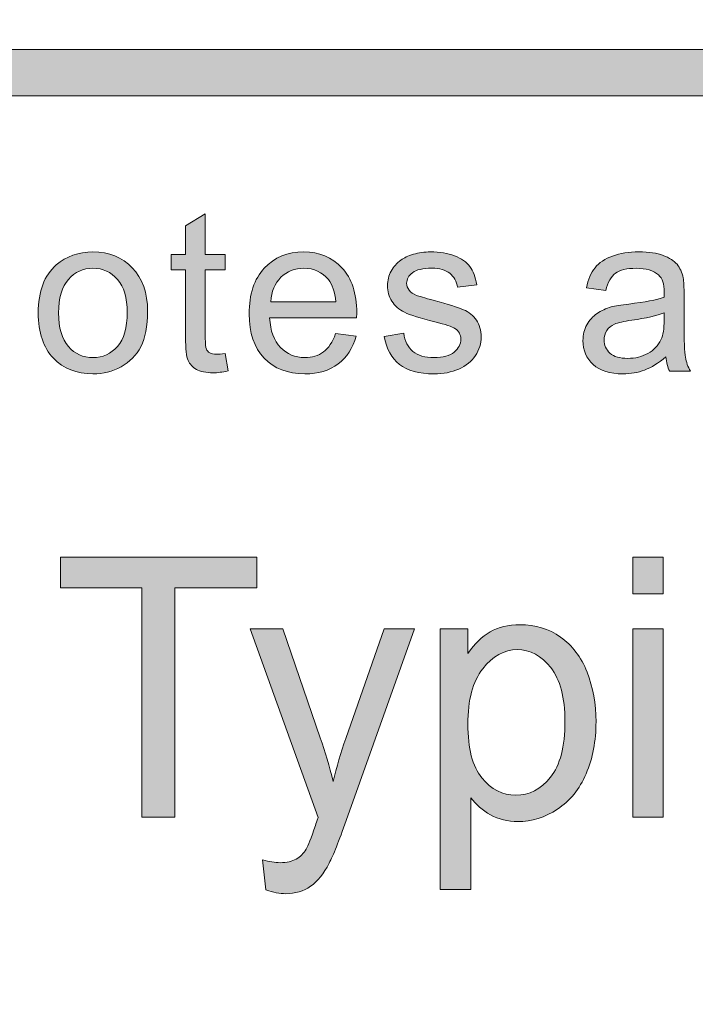
# Model space of a CAD drawing. Units: inches. Extents: x 0 to 8.5, y -10.4 to 11.
# Drawn here: x 5.6 to 5.8, y 0.7 to 1 of the extents above; entities that cross this region are included whole.
import ezdxf

# ---------------------------------------------------------------- set-up
doc = ezdxf.new("R2010")
doc.units = ezdxf.units.IN
doc.header["$MEASUREMENT"] = 0
doc.layers.add('Layer 4', color=7, linetype='Continuous', lineweight=0)
doc.layers.add('Text', color=7, linetype='Continuous', lineweight=0)

# ---------------------------------------------------------------- blocks, each defined once
blk = doc.blocks.new('Block_17')
at = {"layer": 'Text'}
h = blk.add_hatch(color=7, dxfattribs=at)
h.dxf.hatch_style = 2
edge = h.paths.add_edge_path()
edge.add_spline(control_points=[(5.59329, 0.75062), (5.59329, 0.75062), (5.59329, 0.81691), (5.59329, 0.81691), (5.59329, 0.81691), (5.56972, 0.81691), (5.56972, 0.81691), (5.56972, 0.81691), (5.56972, 0.82577), (5.56972, 0.82577), (5.56972, 0.82577), (5.62645, 0.82577), (5.62645, 0.82577), (5.62645, 0.82577), (5.62645, 0.81691), (5.62645, 0.81691), (5.62645, 0.81691), (5.60277, 0.81691), (5.60277, 0.81691), (5.60277, 0.81691), (5.60277, 0.75062), (5.60277, 0.75062), (5.60277, 0.75062), (5.59329, 0.75062), (5.59329, 0.75062)], knot_values=[0, 0, 0, 0, 1, 1, 1, 2, 2, 2, 3, 3, 3, 4, 4, 4, 5, 5, 5, 6, 6, 6, 7, 7, 7, 8, 8, 8, 8], degree=3, periodic=0)
h = blk.add_hatch(color=7, dxfattribs=at)
h.dxf.hatch_style = 2
edge = h.paths.add_edge_path()
edge.add_spline(control_points=[(5.73519, 0.75062), (5.73519, 0.75062), (5.73519, 0.80506), (5.73519, 0.80506), (5.73519, 0.80506), (5.74398, 0.80506), (5.74398, 0.80506), (5.74398, 0.80506), (5.74398, 0.75062), (5.74398, 0.75062), (5.74398, 0.75062), (5.73519, 0.75062), (5.73519, 0.75062)], knot_values=[0, 0, 0, 0, 1, 1, 1, 2, 2, 2, 3, 3, 3, 4, 4, 4, 4], degree=3, periodic=0)
edge = h.paths.add_edge_path()
edge.add_spline(control_points=[(5.73519, 0.81517), (5.73519, 0.81517), (5.73519, 0.82577), (5.73519, 0.82577), (5.73519, 0.82577), (5.74398, 0.82577), (5.74398, 0.82577), (5.74398, 0.82577), (5.74398, 0.81517), (5.74398, 0.81517), (5.74398, 0.81517), (5.73519, 0.81517), (5.73519, 0.81517)], knot_values=[0, 0, 0, 0, 1, 1, 1, 2, 2, 2, 3, 3, 3, 4, 4, 4, 4], degree=3, periodic=0)
h = blk.add_hatch(color=7, dxfattribs=at)
h.dxf.hatch_style = 2
edge = h.paths.add_edge_path()
edge.add_spline(control_points=[(5.68749, 0.77753), (5.68749, 0.77053), (5.68883, 0.76535), (5.69153, 0.762), (5.69424, 0.75865), (5.69751, 0.75698), (5.70135, 0.75698), (5.70525, 0.75698), (5.7086, 0.75871), (5.71139, 0.76217), (5.71417, 0.76565), (5.71556, 0.77102), (5.71556, 0.7783), (5.71556, 0.78524), (5.71419, 0.79044), (5.71148, 0.79388), (5.70877, 0.79734), (5.70551, 0.79907), (5.70174, 0.79907), (5.698, 0.79907), (5.69469, 0.79723), (5.6918, 0.79356), (5.68892, 0.78988), (5.68749, 0.78454), (5.68749, 0.77753)], knot_values=[0, 0, 0, 0, 1, 1, 1, 2, 2, 2, 3, 3, 3, 4, 4, 4, 5, 5, 5, 6, 6, 6, 7, 7, 7, 8, 8, 8, 8], degree=3, periodic=0)
edge = h.paths.add_edge_path()
edge.add_spline(control_points=[(5.67952, 0.72976), (5.67952, 0.72976), (5.67952, 0.80506), (5.67952, 0.80506), (5.67952, 0.80506), (5.68753, 0.80506), (5.68753, 0.80506), (5.68753, 0.80506), (5.68753, 0.79799), (5.68753, 0.79799), (5.68941, 0.80076), (5.69156, 0.80284), (5.69393, 0.80422), (5.6963, 0.8056), (5.69918, 0.80629), (5.70257, 0.80629), (5.70699, 0.80629), (5.7109, 0.8051), (5.71429, 0.8027), (5.71768, 0.80031), (5.72023, 0.79694), (5.72195, 0.79258), (5.72367, 0.78823), (5.72454, 0.78344), (5.72454, 0.77825), (5.72454, 0.77268), (5.72359, 0.76767), (5.72168, 0.7632), (5.71978, 0.75874), (5.71701, 0.75532), (5.71338, 0.75295), (5.70976, 0.75058), (5.70593, 0.74938), (5.70193, 0.74938), (5.699, 0.74938), (5.69637, 0.75003), (5.69405, 0.75134), (5.69172, 0.75264), (5.68981, 0.75428), (5.68831, 0.75626), (5.68831, 0.75626), (5.68831, 0.72976), (5.68831, 0.72976), (5.68831, 0.72976), (5.67952, 0.72976), (5.67952, 0.72976)], knot_values=[0, 0, 0, 0, 1, 1, 1, 2, 2, 2, 3, 3, 3, 4, 4, 4, 5, 5, 5, 6, 6, 6, 7, 7, 7, 8, 8, 8, 9, 9, 9, 10, 10, 10, 11, 11, 11, 12, 12, 12, 13, 13, 13, 14, 14, 14, 15, 15, 15, 15], degree=3, periodic=0)
h = blk.add_hatch(color=7, dxfattribs=at)
h.dxf.hatch_style = 2
edge = h.paths.add_edge_path()
edge.add_spline(control_points=[(5.62914, 0.72965), (5.62914, 0.72965), (5.62816, 0.73832), (5.62816, 0.73832), (5.63009, 0.73777), (5.63175, 0.73749), (5.63319, 0.73749), (5.63515, 0.73749), (5.63671, 0.73784), (5.63787, 0.73852), (5.63905, 0.7392), (5.64001, 0.74016), (5.64076, 0.74139), (5.64132, 0.74232), (5.64221, 0.74459), (5.64345, 0.74826), (5.64361, 0.74877), (5.64387, 0.74952), (5.64422, 0.75051), (5.64422, 0.75051), (5.62455, 0.80506), (5.62455, 0.80506), (5.62455, 0.80506), (5.63402, 0.80506), (5.63402, 0.80506), (5.63402, 0.80506), (5.64482, 0.77354), (5.64482, 0.77354), (5.64621, 0.76954), (5.64746, 0.76533), (5.64857, 0.76093), (5.64958, 0.76516), (5.65078, 0.76929), (5.65218, 0.77334), (5.65218, 0.77334), (5.66326, 0.80506), (5.66326, 0.80506), (5.66326, 0.80506), (5.67205, 0.80506), (5.67205, 0.80506), (5.67205, 0.80506), (5.65233, 0.74969), (5.65233, 0.74969), (5.65021, 0.74371), (5.64857, 0.73959), (5.64739, 0.73734), (5.64583, 0.7343), (5.64404, 0.73206), (5.64202, 0.73065), (5.64001, 0.72923), (5.6376, 0.72852), (5.63481, 0.72852), (5.63311, 0.72852), (5.63123, 0.7289), (5.62914, 0.72965)], knot_values=[0, 0, 0, 0, 1, 1, 1, 2, 2, 2, 3, 3, 3, 4, 4, 4, 5, 5, 5, 6, 6, 6, 7, 7, 7, 8, 8, 8, 9, 9, 9, 10, 10, 10, 11, 11, 11, 12, 12, 12, 13, 13, 13, 14, 14, 14, 15, 15, 15, 16, 16, 16, 17, 17, 17, 18, 18, 18, 18], degree=3, periodic=0)
for points, knots in [([(5.59329, 0.75062), (5.59329, 0.75062), (5.59329, 0.81691), (5.59329, 0.81691), (5.59329, 0.81691), (5.56972, 0.81691), (5.56972, 0.81691), (5.56972, 0.81691), (5.56972, 0.82577), (5.56972, 0.82577), (5.56972, 0.82577), (5.62645, 0.82577), (5.62645, 0.82577), (5.62645, 0.82577), (5.62645, 0.81691), (5.62645, 0.81691), (5.62645, 0.81691), (5.60277, 0.81691), (5.60277, 0.81691), (5.60277, 0.81691), (5.60277, 0.75062), (5.60277, 0.75062), (5.60277, 0.75062), (5.59329, 0.75062), (5.59329, 0.75062)], [0, 0, 0, 0, 1, 1, 1, 2, 2, 2, 3, 3, 3, 4, 4, 4, 5, 5, 5, 6, 6, 6, 7, 7, 7, 8, 8, 8, 8]), ([(5.73519, 0.81517), (5.73519, 0.81517), (5.73519, 0.82577), (5.73519, 0.82577), (5.73519, 0.82577), (5.74398, 0.82577), (5.74398, 0.82577), (5.74398, 0.82577), (5.74398, 0.81517), (5.74398, 0.81517), (5.74398, 0.81517), (5.73519, 0.81517), (5.73519, 0.81517)], [0, 0, 0, 0, 1, 1, 1, 2, 2, 2, 3, 3, 3, 4, 4, 4, 4]), ([(5.67952, 0.72976), (5.67952, 0.72976), (5.67952, 0.80506), (5.67952, 0.80506), (5.67952, 0.80506), (5.68753, 0.80506), (5.68753, 0.80506), (5.68753, 0.80506), (5.68753, 0.79799), (5.68753, 0.79799), (5.68941, 0.80076), (5.69156, 0.80284), (5.69393, 0.80422), (5.6963, 0.8056), (5.69918, 0.80629), (5.70257, 0.80629), (5.70699, 0.80629), (5.7109, 0.8051), (5.71429, 0.8027), (5.71768, 0.80031), (5.72023, 0.79694), (5.72195, 0.79258), (5.72367, 0.78823), (5.72454, 0.78344), (5.72454, 0.77825), (5.72454, 0.77268), (5.72359, 0.76767), (5.72168, 0.7632), (5.71978, 0.75874), (5.71701, 0.75532), (5.71338, 0.75295), (5.70976, 0.75058), (5.70593, 0.74938), (5.70193, 0.74938), (5.699, 0.74938), (5.69637, 0.75003), (5.69405, 0.75134), (5.69172, 0.75264), (5.68981, 0.75428), (5.68831, 0.75626), (5.68831, 0.75626), (5.68831, 0.72976), (5.68831, 0.72976), (5.68831, 0.72976), (5.67952, 0.72976), (5.67952, 0.72976)], [0, 0, 0, 0, 1, 1, 1, 2, 2, 2, 3, 3, 3, 4, 4, 4, 5, 5, 5, 6, 6, 6, 7, 7, 7, 8, 8, 8, 9, 9, 9, 10, 10, 10, 11, 11, 11, 12, 12, 12, 13, 13, 13, 14, 14, 14, 15, 15, 15, 15]), ([(5.62914, 0.72965), (5.62914, 0.72965), (5.62816, 0.73832), (5.62816, 0.73832), (5.63009, 0.73777), (5.63175, 0.73749), (5.63319, 0.73749), (5.63515, 0.73749), (5.63671, 0.73784), (5.63787, 0.73852), (5.63905, 0.7392), (5.64001, 0.74016), (5.64076, 0.74139), (5.64132, 0.74232), (5.64221, 0.74459), (5.64345, 0.74826), (5.64361, 0.74877), (5.64387, 0.74952), (5.64422, 0.75051), (5.64422, 0.75051), (5.62455, 0.80506), (5.62455, 0.80506), (5.62455, 0.80506), (5.63402, 0.80506), (5.63402, 0.80506), (5.63402, 0.80506), (5.64482, 0.77354), (5.64482, 0.77354), (5.64621, 0.76954), (5.64746, 0.76533), (5.64857, 0.76093), (5.64958, 0.76516), (5.65078, 0.76929), (5.65218, 0.77334), (5.65218, 0.77334), (5.66326, 0.80506), (5.66326, 0.80506), (5.66326, 0.80506), (5.67205, 0.80506), (5.67205, 0.80506), (5.67205, 0.80506), (5.65233, 0.74969), (5.65233, 0.74969), (5.65021, 0.74371), (5.64857, 0.73959), (5.64739, 0.73734), (5.64583, 0.7343), (5.64404, 0.73206), (5.64202, 0.73065), (5.64001, 0.72923), (5.6376, 0.72852), (5.63481, 0.72852), (5.63311, 0.72852), (5.63123, 0.7289), (5.62914, 0.72965)], [0, 0, 0, 0, 1, 1, 1, 2, 2, 2, 3, 3, 3, 4, 4, 4, 5, 5, 5, 6, 6, 6, 7, 7, 7, 8, 8, 8, 9, 9, 9, 10, 10, 10, 11, 11, 11, 12, 12, 12, 13, 13, 13, 14, 14, 14, 15, 15, 15, 16, 16, 16, 17, 17, 17, 18, 18, 18, 18]), ([(5.73519, 0.75062), (5.73519, 0.75062), (5.73519, 0.80506), (5.73519, 0.80506), (5.73519, 0.80506), (5.74398, 0.80506), (5.74398, 0.80506), (5.74398, 0.80506), (5.74398, 0.75062), (5.74398, 0.75062), (5.74398, 0.75062), (5.73519, 0.75062), (5.73519, 0.75062)], [0, 0, 0, 0, 1, 1, 1, 2, 2, 2, 3, 3, 3, 4, 4, 4, 4]), ([(5.68749, 0.77753), (5.68749, 0.77053), (5.68883, 0.76535), (5.69153, 0.762), (5.69424, 0.75865), (5.69751, 0.75698), (5.70135, 0.75698), (5.70525, 0.75698), (5.7086, 0.75871), (5.71139, 0.76217), (5.71417, 0.76565), (5.71556, 0.77102), (5.71556, 0.7783), (5.71556, 0.78524), (5.71419, 0.79044), (5.71148, 0.79388), (5.70877, 0.79734), (5.70551, 0.79907), (5.70174, 0.79907), (5.698, 0.79907), (5.69469, 0.79723), (5.6918, 0.79356), (5.68892, 0.78988), (5.68749, 0.78454), (5.68749, 0.77753)], [0, 0, 0, 0, 1, 1, 1, 2, 2, 2, 3, 3, 3, 4, 4, 4, 5, 5, 5, 6, 6, 6, 7, 7, 7, 8, 8, 8, 8])]:
    blk.add_open_spline(points, degree=3, knots=knots, dxfattribs=at)
blk = doc.blocks.new('Block_16')
at = {"layer": 'Text'}
blk.add_blockref('Block_17', (0, 0), dxfattribs=at)
blk = doc.blocks.new('Block_33')
at = {"layer": 'Text'}
h = blk.add_hatch(color=7, dxfattribs=at)
h.dxf.hatch_style = 2
edge = h.paths.add_edge_path()
edge.add_spline(control_points=[(5.61734, 0.88467), (5.61734, 0.88467), (5.61816, 0.87963), (5.61816, 0.87963), (5.61655, 0.87929), (5.61511, 0.87911), (5.61385, 0.87911), (5.61178, 0.87911), (5.61016, 0.87944), (5.60902, 0.8801), (5.60788, 0.88075), (5.60707, 0.88162), (5.60661, 0.88269), (5.60615, 0.88375), (5.6059, 0.886), (5.6059, 0.88943), (5.6059, 0.88943), (5.6059, 0.90884), (5.6059, 0.90884), (5.6059, 0.90884), (5.60171, 0.90884), (5.60171, 0.90884), (5.60171, 0.90884), (5.60171, 0.91329), (5.60171, 0.91329), (5.60171, 0.91329), (5.6059, 0.91329), (5.6059, 0.91329), (5.6059, 0.91329), (5.6059, 0.92163), (5.6059, 0.92163), (5.6059, 0.92163), (5.61159, 0.92506), (5.61159, 0.92506), (5.61159, 0.92506), (5.61159, 0.91329), (5.61159, 0.91329), (5.61159, 0.91329), (5.61734, 0.91329), (5.61734, 0.91329), (5.61734, 0.91329), (5.61734, 0.90884), (5.61734, 0.90884), (5.61734, 0.90884), (5.61159, 0.90884), (5.61159, 0.90884), (5.61159, 0.90884), (5.61159, 0.88912), (5.61159, 0.88912), (5.61159, 0.88749), (5.61169, 0.88643), (5.6119, 0.88597), (5.6121, 0.88551), (5.61243, 0.88513), (5.61287, 0.88486), (5.61334, 0.88459), (5.61399, 0.88445), (5.61483, 0.88445), (5.61546, 0.88445), (5.61631, 0.88452), (5.61734, 0.88467)], knot_values=[0, 0, 0, 0, 1, 1, 1, 2, 2, 2, 3, 3, 3, 4, 4, 4, 5, 5, 5, 6, 6, 6, 7, 7, 7, 8, 8, 8, 9, 9, 9, 10, 10, 10, 11, 11, 11, 12, 12, 12, 13, 13, 13, 14, 14, 14, 15, 15, 15, 16, 16, 16, 17, 17, 17, 18, 18, 18, 19, 19, 19, 20, 20, 20, 20], degree=3, periodic=0)
h = blk.add_hatch(color=7, dxfattribs=at)
h.dxf.hatch_style = 2
edge = h.paths.add_edge_path()
edge.add_spline(control_points=[(5.56919, 0.89642), (5.56919, 0.8921), (5.57014, 0.88886), (5.57202, 0.88672), (5.57391, 0.88458), (5.57628, 0.88349), (5.57913, 0.88349), (5.58196, 0.88349), (5.58432, 0.88458), (5.58621, 0.88673), (5.58809, 0.88889), (5.58904, 0.89218), (5.58904, 0.89661), (5.58904, 0.90078), (5.58809, 0.90394), (5.5862, 0.90609), (5.5843, 0.90824), (5.58195, 0.90932), (5.57913, 0.90932), (5.57628, 0.90932), (5.57391, 0.90824), (5.57202, 0.9061), (5.57014, 0.90397), (5.56919, 0.90074), (5.56919, 0.89642)], knot_values=[0, 0, 0, 0, 1, 1, 1, 2, 2, 2, 3, 3, 3, 4, 4, 4, 5, 5, 5, 6, 6, 6, 7, 7, 7, 8, 8, 8, 8], degree=3, periodic=0)
edge = h.paths.add_edge_path()
edge.add_spline(control_points=[(5.56331, 0.89642), (5.56331, 0.90267), (5.56505, 0.90729), (5.56852, 0.91029), (5.57142, 0.9128), (5.57496, 0.91405), (5.57913, 0.91405), (5.58377, 0.91405), (5.58755, 0.91253), (5.59049, 0.90949), (5.59344, 0.90645), (5.59492, 0.90225), (5.59492, 0.89689), (5.59492, 0.89255), (5.59427, 0.88915), (5.59296, 0.88665), (5.59166, 0.88417), (5.58976, 0.88223), (5.58728, 0.88086), (5.58478, 0.87949), (5.58207, 0.8788), (5.57913, 0.8788), (5.57441, 0.8788), (5.5706, 0.8803), (5.56768, 0.88334), (5.56478, 0.88637), (5.56331, 0.89072), (5.56331, 0.89642)], knot_values=[0, 0, 0, 0, 1, 1, 1, 2, 2, 2, 3, 3, 3, 4, 4, 4, 5, 5, 5, 6, 6, 6, 7, 7, 7, 8, 8, 8, 9, 9, 9, 9], degree=3, periodic=0)
h = blk.add_hatch(color=7, dxfattribs=at)
h.dxf.hatch_style = 2
edge = h.paths.add_edge_path()
edge.add_spline(control_points=[(5.63051, 0.89966), (5.63051, 0.89966), (5.64933, 0.89966), (5.64933, 0.89966), (5.64907, 0.90249), (5.64836, 0.90462), (5.64718, 0.90605), (5.64535, 0.90824), (5.64299, 0.90934), (5.6401, 0.90934), (5.63746, 0.90934), (5.63525, 0.90846), (5.63346, 0.90671), (5.63169, 0.90495), (5.6307, 0.9026), (5.63051, 0.89966)], knot_values=[0, 0, 0, 0, 1, 1, 1, 2, 2, 2, 3, 3, 3, 4, 4, 4, 5, 5, 5, 5], degree=3, periodic=0)
edge = h.paths.add_edge_path()
edge.add_spline(control_points=[(5.64926, 0.89042), (5.64926, 0.89042), (5.65518, 0.88969), (5.65518, 0.88969), (5.65424, 0.88623), (5.65252, 0.88356), (5.65, 0.88166), (5.64747, 0.87975), (5.64426, 0.8788), (5.64034, 0.8788), (5.63542, 0.8788), (5.6315, 0.88032), (5.62861, 0.88336), (5.62572, 0.88639), (5.62428, 0.89065), (5.62428, 0.89613), (5.62428, 0.90181), (5.62573, 0.90621), (5.62866, 0.90934), (5.63158, 0.91248), (5.63538, 0.91405), (5.64003, 0.91405), (5.64453, 0.91405), (5.64822, 0.91252), (5.65108, 0.90944), (5.65393, 0.90637), (5.65537, 0.90205), (5.65537, 0.89648), (5.65537, 0.89615), (5.65535, 0.89564), (5.65533, 0.89497), (5.65533, 0.89497), (5.63018, 0.89497), (5.63018, 0.89497), (5.6304, 0.89125), (5.63144, 0.88841), (5.63333, 0.88645), (5.63521, 0.88448), (5.63756, 0.88349), (5.64038, 0.88349), (5.64247, 0.88349), (5.64426, 0.88405), (5.64574, 0.88515), (5.64723, 0.88624), (5.6484, 0.88801), (5.64926, 0.89042)], knot_values=[0, 0, 0, 0, 1, 1, 1, 2, 2, 2, 3, 3, 3, 4, 4, 4, 5, 5, 5, 6, 6, 6, 7, 7, 7, 8, 8, 8, 9, 9, 9, 10, 10, 10, 11, 11, 11, 12, 12, 12, 13, 13, 13, 14, 14, 14, 15, 15, 15, 15], degree=3, periodic=0)
h = blk.add_hatch(color=7, dxfattribs=at)
h.dxf.hatch_style = 2
edge = h.paths.add_edge_path()
edge.add_spline(control_points=[(5.66333, 0.88962), (5.66333, 0.88962), (5.66897, 0.89052), (5.66897, 0.89052), (5.6693, 0.88825), (5.67018, 0.88652), (5.67163, 0.88531), (5.67308, 0.8841), (5.6751, 0.88349), (5.67771, 0.88349), (5.68034, 0.88349), (5.68228, 0.88403), (5.68355, 0.8851), (5.68483, 0.88616), (5.68545, 0.88742), (5.68545, 0.88886), (5.68545, 0.89015), (5.6849, 0.89117), (5.68377, 0.89191), (5.683, 0.89242), (5.68104, 0.89307), (5.67794, 0.89385), (5.67373, 0.89491), (5.67083, 0.89582), (5.66922, 0.89659), (5.66759, 0.89737), (5.66637, 0.89844), (5.66553, 0.89981), (5.6647, 0.90116), (5.66428, 0.90268), (5.66428, 0.90432), (5.66428, 0.90583), (5.66462, 0.90723), (5.66531, 0.9085), (5.666, 0.90979), (5.66694, 0.91085), (5.66812, 0.91169), (5.66901, 0.91235), (5.67022, 0.91291), (5.67175, 0.91336), (5.67329, 0.91382), (5.67494, 0.91405), (5.67669, 0.91405), (5.67933, 0.91405), (5.68167, 0.91367), (5.68366, 0.9129), (5.68567, 0.91214), (5.68715, 0.91111), (5.6881, 0.9098), (5.68905, 0.9085), (5.6897, 0.90677), (5.69006, 0.90458), (5.69006, 0.90458), (5.68448, 0.90382), (5.68448, 0.90382), (5.68422, 0.90556), (5.68349, 0.90691), (5.68226, 0.90789), (5.68104, 0.90885), (5.67933, 0.90934), (5.67711, 0.90934), (5.67448, 0.90934), (5.67261, 0.90891), (5.67148, 0.90804), (5.67036, 0.90717), (5.6698, 0.90616), (5.6698, 0.90499), (5.6698, 0.90426), (5.67003, 0.90359), (5.67051, 0.90299), (5.67097, 0.90238), (5.6717, 0.90187), (5.67269, 0.90148), (5.67326, 0.90126), (5.67494, 0.90077), (5.67775, 0.90001), (5.68179, 0.89893), (5.68461, 0.89804), (5.6862, 0.89735), (5.6878, 0.89667), (5.68906, 0.89567), (5.68997, 0.89435), (5.69088, 0.89304), (5.69134, 0.89141), (5.69134, 0.88947), (5.69134, 0.88756), (5.69078, 0.88577), (5.68967, 0.88409), (5.68856, 0.88241), (5.68696, 0.8811), (5.68486, 0.88018), (5.68275, 0.87926), (5.68039, 0.8788), (5.67775, 0.8788), (5.67335, 0.8788), (5.67002, 0.87971), (5.66772, 0.88152), (5.66542, 0.88334), (5.66395, 0.88604), (5.66333, 0.88962)], knot_values=[0, 0, 0, 0, 1, 1, 1, 2, 2, 2, 3, 3, 3, 4, 4, 4, 5, 5, 5, 6, 6, 6, 7, 7, 7, 8, 8, 8, 9, 9, 9, 10, 10, 10, 11, 11, 11, 12, 12, 12, 13, 13, 13, 14, 14, 14, 15, 15, 15, 16, 16, 16, 17, 17, 17, 18, 18, 18, 19, 19, 19, 20, 20, 20, 21, 21, 21, 22, 22, 22, 23, 23, 23, 24, 24, 24, 25, 25, 25, 26, 26, 26, 27, 27, 27, 28, 28, 28, 29, 29, 29, 30, 30, 30, 31, 31, 31, 32, 32, 32, 33, 33, 33, 33], degree=3, periodic=0)
h = blk.add_hatch(color=7, dxfattribs=at)
h.dxf.hatch_style = 2
edge = h.paths.add_edge_path()
edge.add_spline(control_points=[(5.74424, 0.89648), (5.74216, 0.89564), (5.73904, 0.89491), (5.73489, 0.89433), (5.73254, 0.89399), (5.73088, 0.89361), (5.72991, 0.89317), (5.72894, 0.89275), (5.72818, 0.89214), (5.72765, 0.89132), (5.72712, 0.8905), (5.72686, 0.88961), (5.72686, 0.8886), (5.72686, 0.88708), (5.72743, 0.88581), (5.72858, 0.88479), (5.72974, 0.88378), (5.73143, 0.88327), (5.73366, 0.88327), (5.73585, 0.88327), (5.73782, 0.88375), (5.73953, 0.88471), (5.74124, 0.88567), (5.7425, 0.887), (5.74331, 0.88867), (5.74392, 0.88996), (5.74424, 0.89187), (5.74424, 0.89438), (5.74424, 0.89438), (5.74424, 0.89648), (5.74424, 0.89648)], knot_values=[0, 0, 0, 0, 1, 1, 1, 2, 2, 2, 3, 3, 3, 4, 4, 4, 5, 5, 5, 6, 6, 6, 7, 7, 7, 8, 8, 8, 9, 9, 9, 10, 10, 10, 10], degree=3, periodic=0)
edge = h.paths.add_edge_path()
edge.add_spline(control_points=[(5.74471, 0.88372), (5.74259, 0.88192), (5.74055, 0.88064), (5.73859, 0.87991), (5.73664, 0.87916), (5.73454, 0.8788), (5.73229, 0.8788), (5.72858, 0.8788), (5.72574, 0.87971), (5.72374, 0.88151), (5.72176, 0.88331), (5.72076, 0.88563), (5.72076, 0.88845), (5.72076, 0.8901), (5.72114, 0.89162), (5.72188, 0.89297), (5.72264, 0.89434), (5.72362, 0.89544), (5.72484, 0.89627), (5.72606, 0.89708), (5.72743, 0.89771), (5.72895, 0.89814), (5.73008, 0.89844), (5.73177, 0.89872), (5.73404, 0.89899), (5.73865, 0.89955), (5.74205, 0.9002), (5.74424, 0.90096), (5.74425, 0.90175), (5.74426, 0.90225), (5.74426, 0.90245), (5.74426, 0.90479), (5.74372, 0.90643), (5.74264, 0.90738), (5.74118, 0.90866), (5.73901, 0.90932), (5.73614, 0.90932), (5.73344, 0.90932), (5.73146, 0.90884), (5.73017, 0.9079), (5.7289, 0.90696), (5.72795, 0.90529), (5.72734, 0.9029), (5.72734, 0.9029), (5.72175, 0.90366), (5.72175, 0.90366), (5.72225, 0.90605), (5.72309, 0.90799), (5.72426, 0.90945), (5.72542, 0.91093), (5.72711, 0.91206), (5.7293, 0.91286), (5.7315, 0.91364), (5.73406, 0.91405), (5.73695, 0.91405), (5.73984, 0.91405), (5.74217, 0.91371), (5.74398, 0.91303), (5.74577, 0.91235), (5.7471, 0.9115), (5.74795, 0.91047), (5.74879, 0.90945), (5.74939, 0.90815), (5.74973, 0.90659), (5.74992, 0.90561), (5.75001, 0.90385), (5.75001, 0.90131), (5.75001, 0.90131), (5.75001, 0.89369), (5.75001, 0.89369), (5.75001, 0.88837), (5.75014, 0.88501), (5.75038, 0.88361), (5.75062, 0.8822), (5.7511, 0.88085), (5.75182, 0.87956), (5.75182, 0.87956), (5.74585, 0.87956), (5.74585, 0.87956), (5.74525, 0.88074), (5.74487, 0.88213), (5.74471, 0.88372)], knot_values=[0, 0, 0, 0, 1, 1, 1, 2, 2, 2, 3, 3, 3, 4, 4, 4, 5, 5, 5, 6, 6, 6, 7, 7, 7, 8, 8, 8, 9, 9, 9, 10, 10, 10, 11, 11, 11, 12, 12, 12, 13, 13, 13, 14, 14, 14, 15, 15, 15, 16, 16, 16, 17, 17, 17, 18, 18, 18, 19, 19, 19, 20, 20, 20, 21, 21, 21, 22, 22, 22, 23, 23, 23, 24, 24, 24, 25, 25, 25, 26, 26, 26, 27, 27, 27, 27], degree=3, periodic=0)
for points, knots in [([(5.61734, 0.88467), (5.61734, 0.88467), (5.61816, 0.87963), (5.61816, 0.87963), (5.61655, 0.87929), (5.61511, 0.87911), (5.61385, 0.87911), (5.61178, 0.87911), (5.61016, 0.87944), (5.60902, 0.8801), (5.60788, 0.88075), (5.60707, 0.88162), (5.60661, 0.88269), (5.60615, 0.88375), (5.6059, 0.886), (5.6059, 0.88943), (5.6059, 0.88943), (5.6059, 0.90884), (5.6059, 0.90884), (5.6059, 0.90884), (5.60171, 0.90884), (5.60171, 0.90884), (5.60171, 0.90884), (5.60171, 0.91329), (5.60171, 0.91329), (5.60171, 0.91329), (5.6059, 0.91329), (5.6059, 0.91329), (5.6059, 0.91329), (5.6059, 0.92163), (5.6059, 0.92163), (5.6059, 0.92163), (5.61159, 0.92506), (5.61159, 0.92506), (5.61159, 0.92506), (5.61159, 0.91329), (5.61159, 0.91329), (5.61159, 0.91329), (5.61734, 0.91329), (5.61734, 0.91329), (5.61734, 0.91329), (5.61734, 0.90884), (5.61734, 0.90884), (5.61734, 0.90884), (5.61159, 0.90884), (5.61159, 0.90884), (5.61159, 0.90884), (5.61159, 0.88912), (5.61159, 0.88912), (5.61159, 0.88749), (5.61169, 0.88643), (5.6119, 0.88597), (5.6121, 0.88551), (5.61243, 0.88513), (5.61287, 0.88486), (5.61334, 0.88459), (5.61399, 0.88445), (5.61483, 0.88445), (5.61546, 0.88445), (5.61631, 0.88452), (5.61734, 0.88467)], [0, 0, 0, 0, 1, 1, 1, 2, 2, 2, 3, 3, 3, 4, 4, 4, 5, 5, 5, 6, 6, 6, 7, 7, 7, 8, 8, 8, 9, 9, 9, 10, 10, 10, 11, 11, 11, 12, 12, 12, 13, 13, 13, 14, 14, 14, 15, 15, 15, 16, 16, 16, 17, 17, 17, 18, 18, 18, 19, 19, 19, 20, 20, 20, 20]), ([(5.56331, 0.89642), (5.56331, 0.90267), (5.56505, 0.90729), (5.56852, 0.91029), (5.57142, 0.9128), (5.57496, 0.91405), (5.57913, 0.91405), (5.58377, 0.91405), (5.58755, 0.91253), (5.59049, 0.90949), (5.59344, 0.90645), (5.59492, 0.90225), (5.59492, 0.89689), (5.59492, 0.89255), (5.59427, 0.88915), (5.59296, 0.88665), (5.59166, 0.88417), (5.58976, 0.88223), (5.58728, 0.88086), (5.58478, 0.87949), (5.58207, 0.8788), (5.57913, 0.8788), (5.57441, 0.8788), (5.5706, 0.8803), (5.56768, 0.88334), (5.56478, 0.88637), (5.56331, 0.89072), (5.56331, 0.89642)], [0, 0, 0, 0, 1, 1, 1, 2, 2, 2, 3, 3, 3, 4, 4, 4, 5, 5, 5, 6, 6, 6, 7, 7, 7, 8, 8, 8, 9, 9, 9, 9]), ([(5.64926, 0.89042), (5.64926, 0.89042), (5.65518, 0.88969), (5.65518, 0.88969), (5.65424, 0.88623), (5.65252, 0.88356), (5.65, 0.88166), (5.64747, 0.87975), (5.64426, 0.8788), (5.64034, 0.8788), (5.63542, 0.8788), (5.6315, 0.88032), (5.62861, 0.88336), (5.62572, 0.88639), (5.62428, 0.89065), (5.62428, 0.89613), (5.62428, 0.90181), (5.62573, 0.90621), (5.62866, 0.90934), (5.63158, 0.91248), (5.63538, 0.91405), (5.64003, 0.91405), (5.64453, 0.91405), (5.64822, 0.91252), (5.65108, 0.90944), (5.65393, 0.90637), (5.65537, 0.90205), (5.65537, 0.89648), (5.65537, 0.89615), (5.65535, 0.89564), (5.65533, 0.89497), (5.65533, 0.89497), (5.63018, 0.89497), (5.63018, 0.89497), (5.6304, 0.89125), (5.63144, 0.88841), (5.63333, 0.88645), (5.63521, 0.88448), (5.63756, 0.88349), (5.64038, 0.88349), (5.64247, 0.88349), (5.64426, 0.88405), (5.64574, 0.88515), (5.64723, 0.88624), (5.6484, 0.88801), (5.64926, 0.89042)], [0, 0, 0, 0, 1, 1, 1, 2, 2, 2, 3, 3, 3, 4, 4, 4, 5, 5, 5, 6, 6, 6, 7, 7, 7, 8, 8, 8, 9, 9, 9, 10, 10, 10, 11, 11, 11, 12, 12, 12, 13, 13, 13, 14, 14, 14, 15, 15, 15, 15]), ([(5.66333, 0.88962), (5.66333, 0.88962), (5.66897, 0.89052), (5.66897, 0.89052), (5.6693, 0.88825), (5.67018, 0.88652), (5.67163, 0.88531), (5.67308, 0.8841), (5.6751, 0.88349), (5.67771, 0.88349), (5.68034, 0.88349), (5.68228, 0.88403), (5.68355, 0.8851), (5.68483, 0.88616), (5.68545, 0.88742), (5.68545, 0.88886), (5.68545, 0.89015), (5.6849, 0.89117), (5.68377, 0.89191), (5.683, 0.89242), (5.68104, 0.89307), (5.67794, 0.89385), (5.67373, 0.89491), (5.67083, 0.89582), (5.66922, 0.89659), (5.66759, 0.89737), (5.66637, 0.89844), (5.66553, 0.89981), (5.6647, 0.90116), (5.66428, 0.90268), (5.66428, 0.90432), (5.66428, 0.90583), (5.66462, 0.90723), (5.66531, 0.9085), (5.666, 0.90979), (5.66694, 0.91085), (5.66812, 0.91169), (5.66901, 0.91235), (5.67022, 0.91291), (5.67175, 0.91336), (5.67329, 0.91382), (5.67494, 0.91405), (5.67669, 0.91405), (5.67933, 0.91405), (5.68167, 0.91367), (5.68366, 0.9129), (5.68567, 0.91214), (5.68715, 0.91111), (5.6881, 0.9098), (5.68905, 0.9085), (5.6897, 0.90677), (5.69006, 0.90458), (5.69006, 0.90458), (5.68448, 0.90382), (5.68448, 0.90382), (5.68422, 0.90556), (5.68349, 0.90691), (5.68226, 0.90789), (5.68104, 0.90885), (5.67933, 0.90934), (5.67711, 0.90934), (5.67448, 0.90934), (5.67261, 0.90891), (5.67148, 0.90804), (5.67036, 0.90717), (5.6698, 0.90616), (5.6698, 0.90499), (5.6698, 0.90426), (5.67003, 0.90359), (5.67051, 0.90299), (5.67097, 0.90238), (5.6717, 0.90187), (5.67269, 0.90148), (5.67326, 0.90126), (5.67494, 0.90077), (5.67775, 0.90001), (5.68179, 0.89893), (5.68461, 0.89804), (5.6862, 0.89735), (5.6878, 0.89667), (5.68906, 0.89567), (5.68997, 0.89435), (5.69088, 0.89304), (5.69134, 0.89141), (5.69134, 0.88947), (5.69134, 0.88756), (5.69078, 0.88577), (5.68967, 0.88409), (5.68856, 0.88241), (5.68696, 0.8811), (5.68486, 0.88018), (5.68275, 0.87926), (5.68039, 0.8788), (5.67775, 0.8788), (5.67335, 0.8788), (5.67002, 0.87971), (5.66772, 0.88152), (5.66542, 0.88334), (5.66395, 0.88604), (5.66333, 0.88962)], [0, 0, 0, 0, 1, 1, 1, 2, 2, 2, 3, 3, 3, 4, 4, 4, 5, 5, 5, 6, 6, 6, 7, 7, 7, 8, 8, 8, 9, 9, 9, 10, 10, 10, 11, 11, 11, 12, 12, 12, 13, 13, 13, 14, 14, 14, 15, 15, 15, 16, 16, 16, 17, 17, 17, 18, 18, 18, 19, 19, 19, 20, 20, 20, 21, 21, 21, 22, 22, 22, 23, 23, 23, 24, 24, 24, 25, 25, 25, 26, 26, 26, 27, 27, 27, 28, 28, 28, 29, 29, 29, 30, 30, 30, 31, 31, 31, 32, 32, 32, 33, 33, 33, 33]), ([(5.74471, 0.88372), (5.74259, 0.88192), (5.74055, 0.88064), (5.73859, 0.87991), (5.73664, 0.87916), (5.73454, 0.8788), (5.73229, 0.8788), (5.72858, 0.8788), (5.72574, 0.87971), (5.72374, 0.88151), (5.72176, 0.88331), (5.72076, 0.88563), (5.72076, 0.88845), (5.72076, 0.8901), (5.72114, 0.89162), (5.72188, 0.89297), (5.72264, 0.89434), (5.72362, 0.89544), (5.72484, 0.89627), (5.72606, 0.89708), (5.72743, 0.89771), (5.72895, 0.89814), (5.73008, 0.89844), (5.73177, 0.89872), (5.73404, 0.89899), (5.73865, 0.89955), (5.74205, 0.9002), (5.74424, 0.90096), (5.74425, 0.90175), (5.74426, 0.90225), (5.74426, 0.90245), (5.74426, 0.90479), (5.74372, 0.90643), (5.74264, 0.90738), (5.74118, 0.90866), (5.73901, 0.90932), (5.73614, 0.90932), (5.73344, 0.90932), (5.73146, 0.90884), (5.73017, 0.9079), (5.7289, 0.90696), (5.72795, 0.90529), (5.72734, 0.9029), (5.72734, 0.9029), (5.72175, 0.90366), (5.72175, 0.90366), (5.72225, 0.90605), (5.72309, 0.90799), (5.72426, 0.90945), (5.72542, 0.91093), (5.72711, 0.91206), (5.7293, 0.91286), (5.7315, 0.91364), (5.73406, 0.91405), (5.73695, 0.91405), (5.73984, 0.91405), (5.74217, 0.91371), (5.74398, 0.91303), (5.74577, 0.91235), (5.7471, 0.9115), (5.74795, 0.91047), (5.74879, 0.90945), (5.74939, 0.90815), (5.74973, 0.90659), (5.74992, 0.90561), (5.75001, 0.90385), (5.75001, 0.90131), (5.75001, 0.90131), (5.75001, 0.89369), (5.75001, 0.89369), (5.75001, 0.88837), (5.75014, 0.88501), (5.75038, 0.88361), (5.75062, 0.8822), (5.7511, 0.88085), (5.75182, 0.87956), (5.75182, 0.87956), (5.74585, 0.87956), (5.74585, 0.87956), (5.74525, 0.88074), (5.74487, 0.88213), (5.74471, 0.88372)], [0, 0, 0, 0, 1, 1, 1, 2, 2, 2, 3, 3, 3, 4, 4, 4, 5, 5, 5, 6, 6, 6, 7, 7, 7, 8, 8, 8, 9, 9, 9, 10, 10, 10, 11, 11, 11, 12, 12, 12, 13, 13, 13, 14, 14, 14, 15, 15, 15, 16, 16, 16, 17, 17, 17, 18, 18, 18, 19, 19, 19, 20, 20, 20, 21, 21, 21, 22, 22, 22, 23, 23, 23, 24, 24, 24, 25, 25, 25, 26, 26, 26, 27, 27, 27, 27]), ([(5.56919, 0.89642), (5.56919, 0.8921), (5.57014, 0.88886), (5.57202, 0.88672), (5.57391, 0.88458), (5.57628, 0.88349), (5.57913, 0.88349), (5.58196, 0.88349), (5.58432, 0.88458), (5.58621, 0.88673), (5.58809, 0.88889), (5.58904, 0.89218), (5.58904, 0.89661), (5.58904, 0.90078), (5.58809, 0.90394), (5.5862, 0.90609), (5.5843, 0.90824), (5.58195, 0.90932), (5.57913, 0.90932), (5.57628, 0.90932), (5.57391, 0.90824), (5.57202, 0.9061), (5.57014, 0.90397), (5.56919, 0.90074), (5.56919, 0.89642)], [0, 0, 0, 0, 1, 1, 1, 2, 2, 2, 3, 3, 3, 4, 4, 4, 5, 5, 5, 6, 6, 6, 7, 7, 7, 8, 8, 8, 8]), ([(5.63051, 0.89966), (5.63051, 0.89966), (5.64933, 0.89966), (5.64933, 0.89966), (5.64907, 0.90249), (5.64836, 0.90462), (5.64718, 0.90605), (5.64535, 0.90824), (5.64299, 0.90934), (5.6401, 0.90934), (5.63746, 0.90934), (5.63525, 0.90846), (5.63346, 0.90671), (5.63169, 0.90495), (5.6307, 0.9026), (5.63051, 0.89966)], [0, 0, 0, 0, 1, 1, 1, 2, 2, 2, 3, 3, 3, 4, 4, 4, 5, 5, 5, 5]), ([(5.74424, 0.89648), (5.74216, 0.89564), (5.73904, 0.89491), (5.73489, 0.89433), (5.73254, 0.89399), (5.73088, 0.89361), (5.72991, 0.89317), (5.72894, 0.89275), (5.72818, 0.89214), (5.72765, 0.89132), (5.72712, 0.8905), (5.72686, 0.88961), (5.72686, 0.8886), (5.72686, 0.88708), (5.72743, 0.88581), (5.72858, 0.88479), (5.72974, 0.88378), (5.73143, 0.88327), (5.73366, 0.88327), (5.73585, 0.88327), (5.73782, 0.88375), (5.73953, 0.88471), (5.74124, 0.88567), (5.7425, 0.887), (5.74331, 0.88867), (5.74392, 0.88996), (5.74424, 0.89187), (5.74424, 0.89438), (5.74424, 0.89438), (5.74424, 0.89648), (5.74424, 0.89648)], [0, 0, 0, 0, 1, 1, 1, 2, 2, 2, 3, 3, 3, 4, 4, 4, 5, 5, 5, 6, 6, 6, 7, 7, 7, 8, 8, 8, 9, 9, 9, 10, 10, 10, 10])]:
    blk.add_open_spline(points, degree=3, knots=knots, dxfattribs=at)
blk = doc.blocks.new('Block_32')
at = {"layer": 'Text'}
blk.add_blockref('Block_33', (0, 0), dxfattribs=at)

msp = doc.modelspace()

# ---------------------------------------------------------------- hatches: boundary and pattern name
at = {"layer": 'Layer 4'}
h = msp.add_hatch(color=7, dxfattribs=at)
h.dxf.hatch_style = 2
edge = h.paths.add_edge_path()
edge.add_spline(control_points=[(5.18925, 0.68782), (5.18925, 0.68782), (2.18981, 0.68782), (2.18981, 0.68782), (2.18981, 0.68782), (2.18984, 0.95914), (2.18984, 0.95914), (2.18984, 0.95914), (5.18928, 0.95917), (5.18928, 0.95917), (5.18928, 0.95917), (5.18925, 0.68782), (5.18925, 0.68782)], knot_values=[0, 0, 0, 0, 1, 1, 1, 2, 2, 2, 3, 3, 3, 4, 4, 4, 4], degree=3, periodic=0)
edge = h.paths.add_edge_path()
edge.add_spline(control_points=[(8.06182, 0.6878), (8.06182, 0.6878), (7.55814, 0.68782), (7.55814, 0.68782), (7.55814, 0.68782), (7.55811, 0.95919), (7.55811, 0.95919), (7.55811, 0.95919), (8.06133, 0.95919), (8.06133, 0.95919), (8.06514, 0.95919), (8.06823, 0.96219), (8.06823, 0.96588), (8.06823, 0.96958), (8.06514, 0.97258), (8.06133, 0.97258), (8.06133, 0.97258), (7.55808, 0.97258), (7.55808, 0.97258), (7.55808, 0.97258), (7.55811, 1.20623), (7.55811, 1.20623), (7.55811, 1.2101), (7.55508, 1.21323), (7.55133, 1.21323), (7.54758, 1.21323), (7.54455, 1.2101), (7.54455, 1.20623), (7.54455, 1.20623), (7.54439, 0.97254), (7.54439, 0.97254), (7.54439, 0.97254), (5.20326, 0.97253), (5.20326, 0.97253), (5.20326, 0.97253), (5.20318, 1.20595), (5.20318, 1.20595), (5.20318, 1.20978), (5.20008, 1.21289), (5.19624, 1.21289), (5.1924, 1.21289), (5.18929, 1.20978), (5.18929, 1.20595), (5.18929, 1.20595), (5.18933, 0.97253), (5.18933, 0.97253), (5.18933, 0.97253), (3.90236, 0.97256), (3.90236, 0.97256), (3.90236, 0.97256), (3.90178, 1.2064), (3.90178, 1.2064), (3.90179, 1.21022), (3.89876, 1.21332), (3.89501, 1.21332), (3.89501, 1.21332), (3.895, 1.21332), (3.895, 1.21332), (3.89126, 1.21332), (3.88822, 1.21024), (3.88822, 1.20642), (3.88822, 1.20642), (3.88803, 0.97256), (3.88803, 0.97256), (3.88803, 0.97256), (2.18984, 0.97255), (2.18984, 0.97255), (2.18984, 0.97255), (2.18978, 1.20631), (2.18978, 1.20631), (2.18978, 1.21018), (2.18665, 1.21331), (2.18278, 1.21331), (2.17892, 1.21331), (2.17578, 1.21018), (2.17578, 1.20631), (2.17578, 1.20631), (2.17578, 0.43426), (2.17578, 0.43426), (2.17578, 0.43039), (2.17892, 0.42726), (2.18278, 0.42726), (2.18665, 0.42726), (2.18978, 0.43039), (2.18978, 0.43426), (2.18978, 0.43426), (2.18982, 0.67387), (2.18982, 0.67387), (2.18982, 0.67387), (5.18927, 0.67388), (5.18927, 0.67388), (5.18927, 0.67388), (5.18933, 0.43418), (5.18933, 0.43418), (5.18933, 0.43034), (5.19262, 0.42719), (5.19646, 0.42719), (5.2003, 0.42719), (5.20321, 0.43034), (5.20321, 0.43418), (5.20321, 0.43418), (5.20317, 0.95913), (5.20317, 0.95913), (5.20317, 0.95913), (7.54438, 0.95913), (7.54438, 0.95913), (7.54438, 0.95913), (7.54444, 0.43431), (7.54444, 0.43431), (7.54444, 0.43044), (7.54748, 0.42731), (7.55122, 0.42731), (7.55497, 0.42731), (7.55815, 0.43058), (7.55815, 0.43444), (7.55815, 0.43444), (7.55817, 0.67388), (7.55817, 0.67388), (7.55817, 0.67388), (8.06201, 0.67391), (8.06201, 0.67391), (8.06459, 0.67401), (8.06827, 0.67672), (8.06827, 0.68056), (8.06827, 0.68439), (8.06519, 0.6878), (8.06182, 0.6878)], knot_values=[0, 0, 0, 0, 1, 1, 1, 2, 2, 2, 3, 3, 3, 4, 4, 4, 5, 5, 5, 6, 6, 6, 7, 7, 7, 8, 8, 8, 9, 9, 9, 10, 10, 10, 11, 11, 11, 12, 12, 12, 13, 13, 13, 14, 14, 14, 15, 15, 15, 16, 16, 16, 17, 17, 17, 18, 18, 18, 19, 19, 19, 20, 20, 20, 21, 21, 21, 22, 22, 22, 23, 23, 23, 24, 24, 24, 25, 25, 25, 26, 26, 26, 27, 27, 27, 28, 28, 28, 29, 29, 29, 30, 30, 30, 31, 31, 31, 32, 32, 32, 33, 33, 33, 34, 34, 34, 35, 35, 35, 36, 36, 36, 37, 37, 37, 38, 38, 38, 39, 39, 39, 40, 40, 40, 41, 41, 41, 42, 42, 42, 42], degree=3, periodic=0)
at = {"layer": 'Text'}
h = msp.add_hatch(color=7, dxfattribs=at)
h.dxf.hatch_style = 2
edge = h.paths.add_edge_path()
edge.add_spline(control_points=[(8.12597, 0.59801), (8.12597, 0.48928), (8.03751, 0.40083), (7.92878, 0.40083), (7.92878, 0.40083), (0.57122, 0.40083), (0.57122, 0.40083), (0.46249, 0.40083), (0.37403, 0.48928), (0.37403, 0.59801), (0.37403, 0.59801), (0.37403, 1.04364), (0.37403, 1.04364), (0.37403, 1.15237), (0.46249, 1.24083), (0.57122, 1.24083), (0.57122, 1.24083), (7.92878, 1.24083), (7.92878, 1.24083), (8.03751, 1.24083), (8.12597, 1.15237), (8.12597, 1.04364), (8.12597, 1.04364), (8.12597, 0.59801), (8.12597, 0.59801)], knot_values=[0, 0, 0, 0, 1, 1, 1, 2, 2, 2, 3, 3, 3, 4, 4, 4, 5, 5, 5, 6, 6, 6, 7, 7, 7, 8, 8, 8, 8], degree=3, periodic=0)
edge = h.paths.add_edge_path()
edge.add_spline(control_points=[(7.92878, 1.26583), (7.92878, 1.26583), (0.57122, 1.26583), (0.57122, 1.26583), (0.4485, 1.26583), (0.34903, 1.16635), (0.34903, 1.04364), (0.34903, 1.04364), (0.34903, 0.59801), (0.34903, 0.59801), (0.34903, 0.4753), (0.4485, 0.37583), (0.57122, 0.37583), (0.57122, 0.37583), (3.78637, 0.37712), (3.78637, 0.37712), (3.78637, 0.37712), (4.71363, 0.37712), (4.71363, 0.37712), (4.71363, 0.37712), (7.92878, 0.37583), (7.92878, 0.37583), (8.0515, 0.37583), (8.15097, 0.4753), (8.15097, 0.59801), (8.15097, 0.59801), (8.15097, 1.04364), (8.15097, 1.04364), (8.15097, 1.16635), (8.0515, 1.26583), (7.92878, 1.26583)], knot_values=[0, 0, 0, 0, 1, 1, 1, 2, 2, 2, 3, 3, 3, 4, 4, 4, 5, 5, 5, 6, 6, 6, 7, 7, 7, 8, 8, 8, 9, 9, 9, 10, 10, 10, 10], degree=3, periodic=0)

# ---------------------------------------------------------------- linework, layer by layer
at = {"layer": 'Layer 4'}
msp.add_open_spline([(8.06182, 0.6878), (8.06182, 0.6878), (7.55814, 0.68782), (7.55814, 0.68782), (7.55814, 0.68782), (7.55811, 0.95919), (7.55811, 0.95919), (7.55811, 0.95919), (8.06133, 0.95919), (8.06133, 0.95919), (8.06514, 0.95919), (8.06823, 0.96219), (8.06823, 0.96588), (8.06823, 0.96958), (8.06514, 0.97258), (8.06133, 0.97258), (8.06133, 0.97258), (7.55808, 0.97258), (7.55808, 0.97258), (7.55808, 0.97258), (7.55811, 1.20623), (7.55811, 1.20623), (7.55811, 1.2101), (7.55508, 1.21323), (7.55133, 1.21323), (7.54758, 1.21323), (7.54455, 1.2101), (7.54455, 1.20623), (7.54455, 1.20623), (7.54439, 0.97254), (7.54439, 0.97254), (7.54439, 0.97254), (5.20326, 0.97253), (5.20326, 0.97253), (5.20326, 0.97253), (5.20318, 1.20595), (5.20318, 1.20595), (5.20318, 1.20978), (5.20008, 1.21289), (5.19624, 1.21289), (5.1924, 1.21289), (5.18929, 1.20978), (5.18929, 1.20595), (5.18929, 1.20595), (5.18933, 0.97253), (5.18933, 0.97253), (5.18933, 0.97253), (3.90236, 0.97256), (3.90236, 0.97256), (3.90236, 0.97256), (3.90178, 1.2064), (3.90178, 1.2064), (3.90179, 1.21022), (3.89876, 1.21332), (3.89501, 1.21332), (3.89501, 1.21332), (3.895, 1.21332), (3.895, 1.21332), (3.89126, 1.21332), (3.88822, 1.21024), (3.88822, 1.20642), (3.88822, 1.20642), (3.88803, 0.97256), (3.88803, 0.97256), (3.88803, 0.97256), (2.18984, 0.97255), (2.18984, 0.97255), (2.18984, 0.97255), (2.18978, 1.20631), (2.18978, 1.20631), (2.18978, 1.21018), (2.18665, 1.21331), (2.18278, 1.21331), (2.17892, 1.21331), (2.17578, 1.21018), (2.17578, 1.20631), (2.17578, 1.20631), (2.17578, 0.43426), (2.17578, 0.43426), (2.17578, 0.43039), (2.17892, 0.42726), (2.18278, 0.42726), (2.18665, 0.42726), (2.18978, 0.43039), (2.18978, 0.43426), (2.18978, 0.43426), (2.18982, 0.67387), (2.18982, 0.67387), (2.18982, 0.67387), (5.18927, 0.67388), (5.18927, 0.67388), (5.18927, 0.67388), (5.18933, 0.43418), (5.18933, 0.43418), (5.18933, 0.43034), (5.19262, 0.42719), (5.19646, 0.42719), (5.2003, 0.42719), (5.20321, 0.43034), (5.20321, 0.43418), (5.20321, 0.43418), (5.20317, 0.95913), (5.20317, 0.95913), (5.20317, 0.95913), (7.54438, 0.95913), (7.54438, 0.95913), (7.54438, 0.95913), (7.54444, 0.43431), (7.54444, 0.43431), (7.54444, 0.43044), (7.54748, 0.42731), (7.55122, 0.42731), (7.55497, 0.42731), (7.55815, 0.43058), (7.55815, 0.43444), (7.55815, 0.43444), (7.55817, 0.67388), (7.55817, 0.67388), (7.55817, 0.67388), (8.06201, 0.67391), (8.06201, 0.67391), (8.06459, 0.67401), (8.06827, 0.67672), (8.06827, 0.68056), (8.06827, 0.68439), (8.06519, 0.6878), (8.06182, 0.6878)], degree=3, knots=[0, 0, 0, 0, 1, 1, 1, 2, 2, 2, 3, 3, 3, 4, 4, 4, 5, 5, 5, 6, 6, 6, 7, 7, 7, 8, 8, 8, 9, 9, 9, 10, 10, 10, 11, 11, 11, 12, 12, 12, 13, 13, 13, 14, 14, 14, 15, 15, 15, 16, 16, 16, 17, 17, 17, 18, 18, 18, 19, 19, 19, 20, 20, 20, 21, 21, 21, 22, 22, 22, 23, 23, 23, 24, 24, 24, 25, 25, 25, 26, 26, 26, 27, 27, 27, 28, 28, 28, 29, 29, 29, 30, 30, 30, 31, 31, 31, 32, 32, 32, 33, 33, 33, 34, 34, 34, 35, 35, 35, 36, 36, 36, 37, 37, 37, 38, 38, 38, 39, 39, 39, 40, 40, 40, 41, 41, 41, 42, 42, 42, 42], dxfattribs=at)
at = {"layer": 'Text'}
for points, knots in [([(7.92878, 1.26583), (7.92878, 1.26583), (0.57122, 1.26583), (0.57122, 1.26583), (0.4485, 1.26583), (0.34903, 1.16635), (0.34903, 1.04364), (0.34903, 1.04364), (0.34903, 0.59801), (0.34903, 0.59801), (0.34903, 0.4753), (0.4485, 0.37583), (0.57122, 0.37583), (0.57122, 0.37583), (3.78637, 0.37712), (3.78637, 0.37712), (3.78637, 0.37712), (4.71363, 0.37712), (4.71363, 0.37712), (4.71363, 0.37712), (7.92878, 0.37583), (7.92878, 0.37583), (8.0515, 0.37583), (8.15097, 0.4753), (8.15097, 0.59801), (8.15097, 0.59801), (8.15097, 1.04364), (8.15097, 1.04364), (8.15097, 1.16635), (8.0515, 1.26583), (7.92878, 1.26583)], [0, 0, 0, 0, 1, 1, 1, 2, 2, 2, 3, 3, 3, 4, 4, 4, 5, 5, 5, 6, 6, 6, 7, 7, 7, 8, 8, 8, 9, 9, 9, 10, 10, 10, 10]), ([(8.12597, 0.59801), (8.12597, 0.48928), (8.03751, 0.40083), (7.92878, 0.40083), (7.92878, 0.40083), (0.57122, 0.40083), (0.57122, 0.40083), (0.46249, 0.40083), (0.37403, 0.48928), (0.37403, 0.59801), (0.37403, 0.59801), (0.37403, 1.04364), (0.37403, 1.04364), (0.37403, 1.15237), (0.46249, 1.24083), (0.57122, 1.24083), (0.57122, 1.24083), (7.92878, 1.24083), (7.92878, 1.24083), (8.03751, 1.24083), (8.12597, 1.15237), (8.12597, 1.04364), (8.12597, 1.04364), (8.12597, 0.59801), (8.12597, 0.59801)], [0, 0, 0, 0, 1, 1, 1, 2, 2, 2, 3, 3, 3, 4, 4, 4, 5, 5, 5, 6, 6, 6, 7, 7, 7, 8, 8, 8, 8])]:
    msp.add_open_spline(points, degree=3, knots=knots, dxfattribs=at)

# ---------------------------------------------------------------- block references
for name in ['Block_32', 'Block_16']:
    msp.add_blockref(name, (0, 0), dxfattribs=at)

doc.saveas('drawing.dxf')
